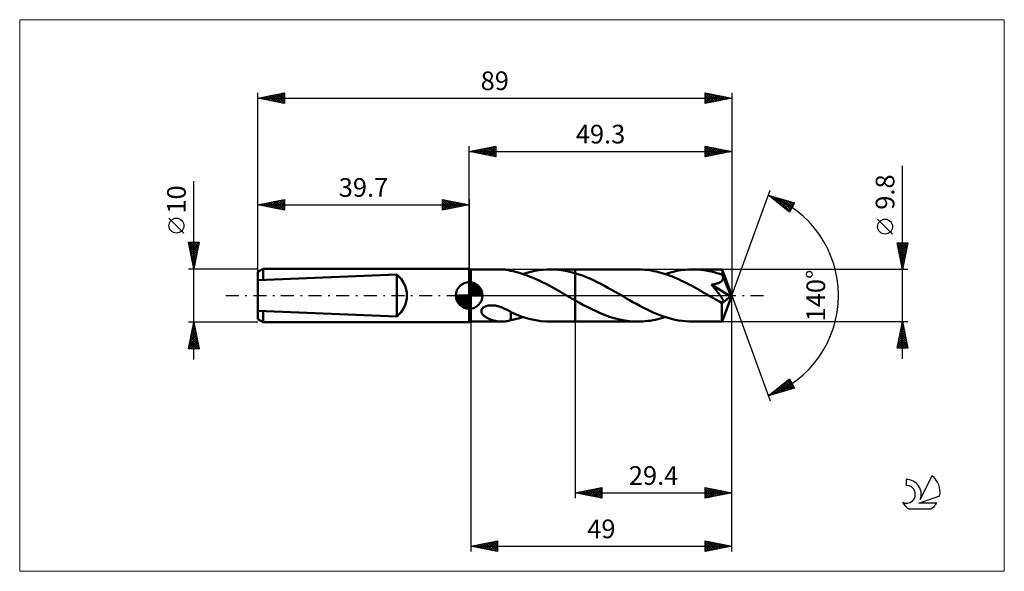
# Model space of a CAD drawing. Units: millimetres. Extents: x -84 to 100, y -52 to 52.
import ezdxf
from ezdxf.enums import TextEntityAlignment as Align

# ---------------------------------------------------------------- set-up
doc = ezdxf.new("R2010")
doc.units = ezdxf.units.MM
doc.header["$LTSCALE"] = 6.1
doc.linetypes.add('LONGDASH_DASH', pattern=[0.85, 0.4, -0.2, 0.05, -0.2])
for name, color, linetype in [('1', 4, 'CONTINUOUS'), ('2', 7, 'CONTINUOUS'), ('4', 2, 'LONGDASH_DASH'), ('CUT', 1, 'CONTINUOUS'), ('INFTOTAL', 9, 'CONTINUOUS'), ('NOCUT', 7, 'CONTINUOUS'), ('SK1', 4, 'CONTINUOUS'), ('SK2', 7, 'CONTINUOUS'), ('SK4', 2, 'LONGDASH_DASH'), ('SK6', 5, 'CONTINUOUS')]:
    doc.layers.add(name, color=color, linetype=linetype)
doc.styles.get("Standard").update_dxf_attribs({"font": 'Monospac821 BT'})

msp = doc.modelspace()

# ---------------------------------------------------------------- linework, layer by layer
at = {"layer": '1', "color": 4, "linetype": 'CONTINUOUS', "lineweight": 50}
for p, q in [((0.3, 4.9), (0, 5)), ((0, -5), (0, 5)), ((0.3, 4.9), (6.1, 4.9)), ((0.3, -4.9), (0.3, 4.9)), ((6.32, 4.89), (6.09, 4.9)), ((6.54, 4.88), (6.32, 4.89)), ((6.75, 4.86), (6.54, 4.88)), ((6.97, 4.83), (6.75, 4.86)), ((7.17, 4.79), (6.97, 4.83)), ((7.38, 4.75), (7.17, 4.79)), ((7.59, 4.7), (7.38, 4.75)), ((7.79, 4.64), (7.59, 4.7)), ((7.79, 4.63), (7.79, 4.64)), ((8.22, 4.54), (7.79, 4.63)), ((8.66, 4.44), (8.22, 4.54)), ((9.18, 4.3), (8.66, 4.44)), ((9.74, 4.14), (9.18, 4.3)), ((10.31, 3.96), (9.74, 4.14)), ((10.09, 4.03), (10.84, 4.26)), ((10.88, 3.75), (10.31, 3.96)), ((10.84, 4.26), (11.58, 4.45)), ((11.45, 3.53), (10.88, 3.75)), ((11.58, 4.45), (12.33, 4.62)), ((12.33, 4.62), (13.08, 4.74)), ((13.08, 4.74), (13.83, 4.83)), ((13.83, 4.83), (14.58, 4.88)), ((14.58, 4.88), (15.32, 4.9)), ((15.23, 4.9), (19.9, 4.9)), ((16.09, 4.87), (15.32, 4.9)), ((16.85, 4.81), (16.09, 4.87)), ((17.62, 4.71), (16.85, 4.81)), ((18.38, 4.57), (17.62, 4.71)), ((19.14, 4.39), (18.38, 4.57)), ((19.9, 4.18), (19.14, 4.39)), ((19.9, 4.9), (31.64, 4.9)), ((19.9, 4.18), (19.9, 4.9)), ((20.58, 3.96), (19.9, 4.18)), ((19.9, -4.9), (19.9, 4.18)), ((21.27, 3.72), (20.58, 3.96)), ((21.95, 3.45), (21.27, 3.72)), ((32.07, 4.89), (31.64, 4.9)), ((32.5, 4.87), (32.07, 4.89)), ((32.93, 4.84), (32.5, 4.87)), ((33.37, 4.8), (32.93, 4.84)), ((33.8, 4.74), (33.37, 4.8)), ((34.24, 4.67), (33.8, 4.74)), ((34.67, 4.59), (34.24, 4.67)), ((35.1, 4.5), (34.67, 4.59)), ((35.53, 4.39), (35.1, 4.5)), ((35.97, 4.28), (35.53, 4.39)), ((36.4, 4.15), (35.97, 4.28)), ((36.84, 4.01), (36.4, 4.15)), ((36.78, 4.03), (37.52, 4.26)), ((37.27, 3.86), (36.84, 4.01)), ((37.7, 3.7), (37.27, 3.86)), ((37.52, 4.26), (38.25, 4.45)), ((38.13, 3.54), (37.7, 3.7)), ((38.25, 4.45), (38.99, 4.61)), ((38.99, 4.61), (39.72, 4.74)), ((39.72, 4.74), (40.46, 4.83)), ((40.46, 4.83), (41.19, 4.88)), ((41.19, 4.88), (41.92, 4.9)), ((42.43, 4.89), (41.92, 4.9)), ((41.92, 4.9), (47.47, 4.9)), ((42.94, 4.86), (42.43, 4.89)), ((43.45, 4.82), (42.94, 4.86)), ((43.96, 4.76), (43.45, 4.82)), ((44.46, 4.68), (43.96, 4.76)), ((44.97, 4.59), (44.46, 4.68)), ((45.48, 4.48), (44.97, 4.59)), ((45.99, 4.35), (45.48, 4.48)), ((46.5, 4.21), (45.99, 4.35)), ((47.01, 4.05), (46.5, 4.21)), ((47.52, 3.88), (47.01, 4.05)), ((47.48, 4.9), (47.47, 4.9)), ((47.47, 4.9), (47.47, 4.9)), ((47.47, 4.9), (47.47, 4.9)), ((47.47, 4.9), (47.47, 4.9)), ((47.47, 4.9), (47.47, 4.9)), ((47.48, 4.89), (47.48, 4.9)), ((47.48, 4.88), (47.48, 4.89)), ((49.3, 0), (47.48, 4.89)), ((47.48, 4.85), (47.48, 4.88)), ((47.49, 4.81), (47.48, 4.85)), ((47.49, 4.75), (47.49, 4.81)), ((47.5, 4.69), (47.49, 4.75)), ((47.5, 4.62), (47.5, 4.69)), ((47.51, 4.54), (47.5, 4.62)), ((47.51, 4.44), (47.51, 4.54)), ((47.52, 4.34), (47.51, 4.44)), ((49.3, 0), (47.52, 4.34)), ((47.52, 3.88), (47.52, 4.34)), ((47.53, 3.85), (47.52, 3.88)), ((47.54, 3.83), (47.53, 3.85)), ((47.55, 3.8), (47.54, 3.83)), ((47.56, 3.77), (47.55, 3.8)), ((47.57, 3.75), (47.56, 3.77)), ((47.58, 3.72), (47.57, 3.75)), ((47.59, 3.7), (47.58, 3.72)), ((47.61, 3.59), (47.59, 3.7)), ((48.25, 2.11), (47.59, 3.7)), ((12.02, 3.3), (11.45, 3.53)), ((12.58, 3.05), (12.02, 3.3)), ((13.15, 2.79), (12.58, 3.05)), ((13.72, 2.51), (13.15, 2.79)), ((14.29, 2.22), (13.72, 2.51)), ((14.87, 1.92), (14.29, 2.22)), ((15.43, 1.62), (14.87, 1.92)), ((22.63, 3.16), (21.95, 3.45)), ((23.31, 2.85), (22.63, 3.16)), ((24, 2.52), (23.31, 2.85)), ((24.68, 2.17), (24, 2.52)), ((25.36, 1.81), (24.68, 2.17)), ((38.56, 3.36), (38.13, 3.54)), ((38.99, 3.17), (38.56, 3.36)), ((39.42, 2.98), (38.99, 3.17)), ((39.85, 2.78), (39.42, 2.98)), ((40.29, 2.57), (39.85, 2.78)), ((40.72, 2.36), (40.29, 2.57)), ((41.15, 2.14), (40.72, 2.36)), ((41.58, 1.91), (41.15, 2.14)), ((42.01, 1.68), (41.58, 1.91)), ((45.46, 2.04), (45.58, 2.06)), ((45.62, 1.85), (45.46, 2.04)), ((49.05, -0.2), (45.46, 2.04)), ((45.58, 2.06), (45.7, 2.07)), ((45.78, 1.66), (45.62, 1.85)), ((45.7, 2.07), (45.83, 2.09)), ((45.83, 2.09), (45.95, 2.12)), ((45.95, 2.12), (46.08, 2.14)), ((46.08, 2.14), (46.2, 2.17)), ((46.2, 2.17), (46.32, 2.2)), ((46.32, 2.2), (46.44, 2.23)), ((46.44, 2.23), (46.55, 2.26)), ((46.55, 2.26), (46.67, 2.3)), ((46.67, 2.3), (46.78, 2.34)), ((46.78, 2.34), (46.9, 2.39)), ((46.9, 2.39), (47, 2.44)), ((47, 2.44), (47.11, 2.5)), ((47.11, 2.5), (47.2, 2.56)), ((47.2, 2.56), (47.3, 2.63)), ((47.3, 2.63), (47.38, 2.7)), ((47.38, 2.7), (47.45, 2.79)), ((47.45, 2.79), (47.51, 2.88)), ((47.51, 2.88), (47.56, 2.97)), ((47.56, 2.97), (47.6, 3.07)), ((47.6, 3.07), (47.62, 3.17)), ((47.63, 3.49), (47.61, 3.59)), ((47.62, 3.17), (47.64, 3.27)), ((47.64, 3.38), (47.63, 3.49)), ((47.64, 3.27), (47.64, 3.38)), ((48.55, 1.36), (48.25, 2.11)), ((16, 1.3), (15.43, 1.62)), ((16.57, 0.98), (16, 1.3)), ((17.14, 0.66), (16.57, 0.98)), ((17.72, 0.33), (17.14, 0.66)), ((18.29, 0), (17.72, 0.33)), ((18.38, -0.05), (18.29, 0)), ((26.03, 1.44), (25.36, 1.81)), ((26.71, 1.07), (26.03, 1.44)), ((27.4, 0.68), (26.71, 1.07)), ((28.08, 0.29), (27.4, 0.68)), ((28.74, -0.09), (28.08, 0.29)), ((42.44, 1.44), (42.01, 1.68)), ((42.88, 1.2), (42.44, 1.44)), ((43.32, 0.96), (42.88, 1.2)), ((43.75, 0.71), (43.32, 0.96)), ((44.18, 0.46), (43.75, 0.71)), ((44.61, 0.21), (44.18, 0.46)), ((45.04, -0.04), (44.61, 0.21)), ((45.93, 1.48), (45.78, 1.66)), ((46.07, 1.3), (45.93, 1.48)), ((46.21, 1.13), (46.07, 1.3)), ((46.35, 0.97), (46.21, 1.13)), ((46.48, 0.81), (46.35, 0.97)), ((46.6, 0.65), (46.48, 0.81)), ((46.71, 0.5), (46.6, 0.65)), ((46.82, 0.36), (46.71, 0.5)), ((46.93, 0.22), (46.82, 0.36)), ((47.03, 0.09), (46.93, 0.22)), ((47.12, -0.03), (47.03, 0.09)), ((47.48, -4.89), (49.3, 0)), ((48.73, 0.92), (48.55, 1.36)), ((48.84, 0.62), (48.73, 0.92)), ((48.91, 0.41), (48.84, 0.62)), ((48.96, 0.25), (48.91, 0.41)), ((49, 0.11), (48.96, 0.25)), ((49, 0.06), (48.99, 0.11)), ((49.3, 0), (48.99, 0.11)), ((49, 0.11), (48.99, 0.11)), ((49.3, 0), (49, 0.11)), ((49.01, 0.01), (49, 0.06)), ((49.02, -0.04), (49.01, 0.01)), ((3.8, -1.86), (4.05, -1.85)), ((4.32, -1.85), (4.05, -1.85)), ((4.59, -1.87), (4.32, -1.85)), ((18.46, -0.1), (18.38, -0.05)), ((18.54, -0.14), (18.46, -0.1)), ((18.62, -0.19), (18.54, -0.14)), ((18.71, -0.24), (18.62, -0.19)), ((18.79, -0.29), (18.71, -0.24)), ((18.97, -0.39), (18.79, -0.29)), ((19.16, -0.5), (18.97, -0.39)), ((19.34, -0.61), (19.16, -0.5)), ((19.53, -0.71), (19.34, -0.61)), ((19.71, -0.82), (19.53, -0.71)), ((19.9, -0.92), (19.71, -0.82)), ((20.68, -1.36), (19.9, -0.92)), ((21.47, -1.79), (20.68, -1.36)), ((22.24, -2.2), (21.47, -1.79)), ((29.4, -0.47), (28.74, -0.09)), ((30.06, -0.85), (29.4, -0.47)), ((30.73, -1.23), (30.06, -0.85)), ((31.39, -1.59), (30.73, -1.23)), ((32.05, -1.95), (31.39, -1.59)), ((45.48, -0.29), (45.04, -0.04)), ((45.66, -0.4), (45.48, -0.29)), ((45.85, -0.5), (45.66, -0.4)), ((46.04, -0.61), (45.85, -0.5)), ((46.23, -0.72), (46.04, -0.61)), ((46.42, -0.82), (46.23, -0.72)), ((46.6, -0.93), (46.42, -0.82)), ((46.72, -0.99), (46.6, -0.93)), ((46.83, -1.04), (46.72, -0.99)), ((46.92, -1.08), (46.83, -1.04)), ((47, -1.12), (46.92, -1.08)), ((47.07, -1.15), (47, -1.12)), ((47.15, -1.18), (47.07, -1.15)), ((47.2, -0.15), (47.12, -0.03)), ((47.23, -1.21), (47.15, -1.18)), ((47.28, -0.26), (47.2, -0.15)), ((47.31, -1.23), (47.23, -1.21)), ((47.35, -0.37), (47.28, -0.26)), ((47.38, -1.25), (47.31, -1.23)), ((47.42, -0.46), (47.35, -0.37)), ((47.45, -1.26), (47.38, -1.25)), ((47.42, -1.51), (49.05, -0.2)), ((47.48, -0.56), (47.42, -0.46)), ((47.42, -1.82), (47.42, -1.51)), ((47.42, -2.11), (47.42, -1.82)), ((47.51, -1.27), (47.45, -1.26)), ((47.53, -0.65), (47.48, -0.56)), ((47.51, -1.27), (47.57, -1.27)), ((47.58, -0.73), (47.53, -0.65)), ((47.57, -1.27), (47.62, -1.26)), ((47.62, -0.8), (47.58, -0.73)), ((47.65, -0.88), (47.62, -0.8)), ((47.62, -1.26), (47.67, -1.24)), ((47.68, -0.94), (47.65, -0.88)), ((47.67, -1.24), (47.7, -1.21)), ((47.7, -1), (47.68, -0.94)), ((47.71, -1.07), (47.7, -1)), ((47.7, -1.21), (47.71, -1.17)), ((47.72, -1.12), (47.71, -1.07)), ((47.71, -1.17), (47.72, -1.12)), ((49.03, -0.08), (49.02, -0.04)), ((49.04, -0.12), (49.03, -0.08)), ((49.04, -0.16), (49.04, -0.12)), ((49.05, -0.2), (49.04, -0.16)), ((2.28, -2.88), (2.31, -2.71)), ((2.29, -3.04), (2.28, -2.88)), ((2.33, -3.19), (2.29, -3.04)), ((2.31, -2.71), (2.39, -2.55)), ((2.39, -3.34), (2.33, -3.19)), ((2.39, -2.55), (2.49, -2.41)), ((2.47, -3.48), (2.39, -3.34)), ((2.57, -3.6), (2.47, -3.48)), ((2.49, -2.41), (2.63, -2.28)), ((2.68, -3.72), (2.57, -3.6)), ((2.63, -2.28), (2.79, -2.16)), ((2.79, -2.16), (2.97, -2.07)), ((2.97, -2.07), (3.16, -2)), ((3.16, -2), (3.36, -1.94)), ((3.36, -1.94), (3.57, -1.89)), ((3.57, -1.89), (3.8, -1.86)), ((4.86, -1.9), (4.59, -1.87)), ((5.13, -1.95), (4.86, -1.9)), ((5.39, -2.01), (5.13, -1.95)), ((5.65, -2.09), (5.39, -2.01)), ((5.91, -2.17), (5.65, -2.09)), ((6.16, -2.27), (5.91, -2.17)), ((6.4, -2.37), (6.16, -2.27)), ((6.65, -2.48), (6.4, -2.37)), ((6.89, -2.59), (6.65, -2.48)), ((7.12, -2.71), (6.89, -2.59)), ((7.35, -2.83), (7.12, -2.71)), ((7.57, -2.96), (7.35, -2.83)), ((7.8, -3.09), (7.57, -2.96)), ((7.79, -3.19), (7.79, -3.09)), ((7.79, -3.3), (7.79, -3.19)), ((7.79, -3.42), (7.79, -3.3)), ((7.79, -3.54), (7.79, -3.42)), ((7.79, -3.67), (7.79, -3.54)), ((7.79, -3.8), (7.79, -3.67)), ((7.8, -3.13), (7.8, -3.09)), ((8.7, -3.52), (7.8, -3.13)), ((9.64, -3.87), (8.7, -3.52)), ((23.03, -2.59), (22.24, -2.2)), ((23.81, -2.96), (23.03, -2.59)), ((24.59, -3.31), (23.81, -2.96)), ((25.37, -3.63), (24.59, -3.31)), ((26.15, -3.91), (25.37, -3.63)), ((32.71, -2.29), (32.05, -1.95)), ((33.37, -2.62), (32.71, -2.29)), ((34.03, -2.93), (33.37, -2.62)), ((34.68, -3.22), (34.03, -2.93)), ((35.34, -3.5), (34.68, -3.22)), ((35.99, -3.75), (35.34, -3.5)), ((47.42, -2.39), (47.42, -2.11)), ((47.42, -2.66), (47.42, -2.39)), ((47.42, -2.93), (47.42, -2.66)), ((47.42, -3.18), (47.42, -2.93)), ((47.42, -3.42), (47.42, -3.18)), ((47.43, -3.65), (47.42, -3.42)), ((47.43, -3.87), (47.43, -3.65)), ((0, -5), (0.3, -4.9)), ((0.3, -4.9), (6.1, -4.9)), ((2.81, -3.83), (2.68, -3.72)), ((2.95, -3.94), (2.81, -3.83)), ((3.1, -4.05), (2.95, -3.94)), ((3.27, -4.15), (3.1, -4.05)), ((3.44, -4.25), (3.27, -4.15)), ((3.62, -4.34), (3.44, -4.25)), ((3.81, -4.42), (3.62, -4.34)), ((4, -4.5), (3.81, -4.42)), ((4.19, -4.57), (4, -4.5)), ((4.38, -4.63), (4.19, -4.57)), ((4.57, -4.69), (4.38, -4.63)), ((4.76, -4.74), (4.57, -4.69)), ((4.95, -4.78), (4.76, -4.74)), ((5.14, -4.82), (4.95, -4.78)), ((5.33, -4.85), (5.14, -4.82)), ((5.52, -4.87), (5.33, -4.85)), ((5.71, -4.89), (5.52, -4.87)), ((5.9, -4.9), (5.71, -4.89)), ((6.09, -4.9), (5.9, -4.9)), ((6.09, -4.9), (6.32, -4.89)), ((6.32, -4.89), (6.54, -4.88)), ((6.54, -4.88), (6.75, -4.86)), ((6.75, -4.86), (6.97, -4.83)), ((6.97, -4.83), (7.17, -4.79)), ((7.17, -4.79), (7.38, -4.75)), ((7.38, -4.75), (7.59, -4.7)), ((7.59, -4.7), (7.79, -4.64)), ((7.79, -3.93), (7.79, -3.8)), ((7.79, -4.07), (7.79, -3.93)), ((7.79, -4.21), (7.79, -4.07)), ((7.79, -4.35), (7.79, -4.21)), ((7.79, -4.5), (7.79, -4.35)), ((7.79, -4.64), (7.79, -4.5)), ((7.79, -4.63), (8.12, -4.56)), ((8.12, -4.56), (8.44, -4.49)), ((8.44, -4.49), (8.8, -4.4)), ((8.8, -4.4), (9.22, -4.29)), ((9.22, -4.29), (9.66, -4.17)), ((10.58, -4.18), (9.64, -3.87)), ((9.66, -4.17), (10.09, -4.03)), ((11.53, -4.44), (10.58, -4.18)), ((12.48, -4.64), (11.53, -4.44)), ((13.42, -4.79), (12.48, -4.64)), ((14.37, -4.87), (13.42, -4.79)), ((15.32, -4.9), (14.37, -4.87)), ((15.23, -4.9), (19.9, -4.9)), ((19.9, -4.9), (31.64, -4.9)), ((26.93, -4.17), (26.15, -3.91)), ((27.72, -4.39), (26.93, -4.17)), ((28.5, -4.57), (27.72, -4.39)), ((29.29, -4.71), (28.5, -4.57)), ((30.07, -4.82), (29.29, -4.71)), ((30.86, -4.88), (30.07, -4.82)), ((31.64, -4.9), (30.86, -4.88)), ((31.64, -4.9), (32.1, -4.89)), ((32.1, -4.89), (32.57, -4.87)), ((32.57, -4.87), (33.04, -4.83)), ((33.04, -4.83), (33.51, -4.78)), ((33.51, -4.78), (33.98, -4.72)), ((33.98, -4.72), (34.45, -4.63)), ((34.45, -4.63), (34.91, -4.54)), ((34.91, -4.54), (35.38, -4.43)), ((35.38, -4.43), (35.84, -4.31)), ((35.84, -4.31), (36.31, -4.18)), ((36.65, -3.99), (35.99, -3.75)), ((36.31, -4.18), (36.78, -4.03)), ((37.32, -4.2), (36.65, -3.99)), ((37.98, -4.38), (37.32, -4.2)), ((38.63, -4.54), (37.98, -4.38)), ((39.29, -4.67), (38.63, -4.54)), ((39.95, -4.77), (39.29, -4.67)), ((40.61, -4.84), (39.95, -4.77)), ((41.26, -4.89), (40.61, -4.84)), ((41.92, -4.9), (41.26, -4.89)), ((41.92, -4.9), (47.47, -4.9)), ((47.43, -4.06), (47.43, -3.87)), ((47.43, -4.24), (47.43, -4.06)), ((47.44, -4.39), (47.43, -4.24)), ((47.44, -4.52), (47.44, -4.39)), ((47.45, -4.64), (47.44, -4.52)), ((47.45, -4.73), (47.45, -4.64)), ((47.46, -4.8), (47.45, -4.73)), ((47.46, -4.86), (47.46, -4.8)), ((47.47, -4.89), (47.46, -4.86)), ((47.47, -4.9), (47.47, -4.89)), ((47.47, -4.9), (47.47, -4.9)), ((47.47, -4.9), (47.47, -4.9)), ((47.47, -4.9), (47.47, -4.9)), ((47.47, -4.9), (47.47, -4.9)), ((47.47, -4.9), (47.48, -4.9)), ((47.48, -4.9), (47.48, -4.89))]:
    msp.add_line(p, q, dxfattribs=at)
msp.add_ellipse((49.3, 0), major_axis=(-6.92, 4.5), ratio=0.278612, start_param=1.356883, end_param=1.479704, dxfattribs=at)
at = {"layer": '2', "color": 7, "linetype": 'CONTINUOUS', "lineweight": 25}
for p, q in [((0, 5), (0, 28)), ((0, 27), (5, 28)), ((2.7, 26.46), (4.05, 27.81)), ((3.05, 26.39), (4.58, 27.92)), ((3.41, 26.32), (5, 27.91)), ((3.66, 27.73), (5, 26.4)), ((4.02, 27.8), (5, 26.82)), ((4.37, 27.87), (5, 27.24)), ((4.72, 27.94), (5, 27.67)), ((5, 28), (5, 26)), ((44.3, 26), (44.3, 28)), ((44.3, 28), (49.3, 27)), ((44.3, 27.72), (44.53, 27.95)), ((44.3, 27.29), (44.89, 27.88)), ((44.3, 27.82), (45.82, 26.3)), ((44.3, 26.87), (45.24, 27.81)), ((44.3, 26.45), (45.6, 27.74)), ((44.61, 27.94), (46.17, 26.37)), ((45.14, 27.83), (46.53, 26.45)), ((45.67, 27.73), (46.88, 26.52)), ((49.3, 28), (49.3, 0)), ((0, 27), (49.3, 27)), ((5, 26), (0, 27)), ((0.13, 27.03), (0.19, 26.96)), ((0.23, 26.95), (0.34, 27.07)), ((0.48, 27.1), (0.72, 26.86)), ((0.58, 26.88), (0.87, 27.17)), ((0.83, 27.17), (1.25, 26.75)), ((0.93, 26.81), (1.4, 27.28)), ((1.19, 27.24), (1.78, 26.64)), ((1.29, 26.74), (1.93, 27.39)), ((1.54, 27.31), (2.31, 26.54)), ((1.64, 26.67), (2.46, 27.49)), ((1.9, 27.38), (2.84, 26.43)), ((1.99, 26.6), (2.99, 27.6)), ((2.25, 27.45), (3.37, 26.33)), ((2.35, 26.53), (3.52, 27.7)), ((2.6, 27.52), (3.9, 26.22)), ((2.96, 27.59), (4.43, 26.11)), ((3.31, 27.66), (4.96, 26.01)), ((3.76, 26.25), (5, 27.49)), ((4.12, 26.18), (5, 27.06)), ((4.47, 26.11), (5, 26.64)), ((4.82, 26.04), (5, 26.21)), ((44.3, 26.02), (45.95, 27.67)), ((44.3, 27.4), (45.47, 26.23)), ((49.3, 27), (44.3, 26)), ((44.3, 26.98), (45.11, 26.16)), ((44.3, 26.55), (44.76, 26.09)), ((44.3, 26.13), (44.41, 26.02)), ((44.8, 26.1), (46.3, 27.6)), ((45.33, 26.21), (46.66, 27.53)), ((45.86, 26.31), (47.01, 27.46)), ((46.2, 27.62), (47.23, 26.59)), ((46.39, 26.42), (47.36, 27.39)), ((46.73, 27.51), (47.59, 26.66)), ((46.93, 26.53), (47.72, 27.32)), ((47.26, 27.41), (47.94, 26.73)), ((47.46, 26.63), (48.07, 27.25)), ((47.79, 27.3), (48.3, 26.8)), ((47.99, 26.74), (48.42, 27.18)), ((48.32, 27.2), (48.65, 26.87)), ((48.52, 26.84), (48.78, 27.1)), ((48.85, 27.09), (49, 26.94)), ((49.05, 26.95), (49.13, 27.03)), ((81.3, -11.9), (81.3, 24.32)), ((49.3, 0), (56.48, 19.73)), ((56.14, 18.79), (61.05, 17.4)), ((60.13, 15.62), (56.14, 18.79)), ((56.26, 18.7), (56.3, 18.75)), ((56.36, 18.73), (56.92, 18.17)), ((56.49, 18.51), (56.63, 18.65)), ((56.73, 18.33), (56.96, 18.56)), ((56.96, 18.56), (59, 16.52)), ((56.96, 18.14), (57.29, 18.47)), ((57.2, 17.95), (57.62, 18.37)), ((57.44, 17.76), (57.95, 18.28)), ((57.55, 18.39), (60.2, 15.75)), ((57.67, 17.57), (58.28, 18.18)), ((57.91, 17.39), (58.61, 18.09)), ((58.14, 18.22), (60.34, 16.03)), ((58.15, 17.2), (58.94, 18)), ((58.38, 17.01), (59.27, 17.9)), ((58.62, 16.82), (59.6, 17.81)), ((58.74, 18.06), (60.48, 16.31)), ((58.86, 16.64), (59.94, 17.71)), ((59.09, 16.45), (60.27, 17.62)), ((59.33, 17.89), (60.63, 16.59)), ((59.33, 16.26), (60.6, 17.53)), ((59.56, 16.07), (60.93, 17.43)), ((59.8, 15.88), (60.76, 16.84)), ((59.92, 17.72), (60.77, 16.87)), ((61.05, 17.4), (60.13, 15.62)), ((60.51, 17.55), (60.92, 17.15)), ((60.04, 15.7), (60.31, 15.97)), ((79.45, 11.51), (76.65, 14.31)), ((81.3, 4.9), (80.3, 9.9)), ((80.3, 9.9), (82.3, 9.9)), ((80.31, 9.84), (80.38, 9.9)), ((80.36, 9.58), (81.92, 8.02)), ((80.38, 9.48), (80.8, 9.9)), ((80.45, 9.13), (81.22, 9.9)), ((80.47, 9.9), (81.99, 8.37)), ((80.52, 8.78), (81.65, 9.9)), ((80.6, 8.42), (82.07, 9.9)), ((80.67, 8.07), (82.25, 9.65)), ((80.89, 9.9), (82.07, 8.73)), ((82.3, 9.9), (81.3, 4.9)), ((81.32, 9.9), (82.14, 9.08)), ((81.74, 9.9), (82.21, 9.43)), ((82.17, 9.9), (82.28, 9.79)), ((80.47, 9.05), (81.85, 7.67)), ((80.58, 8.52), (81.78, 7.31)), ((80.68, 7.99), (81.71, 6.96)), ((80.74, 7.72), (82.14, 9.12)), ((80.79, 7.46), (81.64, 6.61)), ((80.81, 7.36), (82.04, 8.59)), ((80.88, 7.01), (81.93, 8.06)), ((80.95, 6.65), (81.83, 7.53)), ((80.89, 6.93), (81.57, 6.25)), ((81, 6.4), (81.5, 5.9)), ((81.02, 6.3), (81.72, 7)), ((81.09, 5.95), (81.61, 6.47)), ((81.11, 5.87), (81.43, 5.55)), ((81.16, 5.59), (81.51, 5.94)), ((82.3, 4.9), (47.52, 4.9)), ((81.21, 5.34), (81.36, 5.19)), ((81.23, 5.24), (81.4, 5.41)), ((49.3, -38), (49.3, 0)), ((49.3, -48), (49.3, 0)), ((49.3, 0), (56.48, -19.73)), ((0.3, -4.9), (0.3, -48)), ((19.9, -4.9), (19.9, -38)), ((47.52, -4.9), (82.3, -4.9)), ((80.3, -9.9), (81.3, -4.9)), ((81.12, -5.8), (81.42, -5.5)), ((81.22, -5.28), (81.41, -5.47)), ((81.23, -5.27), (81.35, -5.15)), ((81.29, -4.93), (81.31, -4.94)), ((81.3, -4.9), (82.3, -9.9)), ((80.59, -8.46), (81.77, -7.27)), ((80.69, -7.93), (81.7, -6.92)), ((80.8, -7.4), (81.63, -6.56)), ((80.87, -7.05), (81.94, -8.12)), ((80.91, -6.87), (81.56, -6.21)), ((80.94, -6.69), (81.84, -7.59)), ((81.01, -6.34), (81.49, -5.86)), ((81.01, -6.34), (81.73, -7.06)), ((81.08, -5.99), (81.63, -6.53)), ((81.15, -5.63), (81.52, -6)), ((80.38, -9.52), (81.92, -7.98)), ((80.42, -9.9), (81.99, -8.33)), ((80.45, -9.17), (81.18, -9.9)), ((80.48, -8.99), (81.84, -7.62)), ((80.52, -8.82), (81.6, -9.9)), ((80.59, -8.46), (82.02, -9.9)), ((80.66, -8.11), (82.26, -9.71)), ((80.73, -7.76), (82.16, -9.18)), ((80.8, -7.4), (82.05, -8.65)), ((80.84, -9.9), (82.06, -8.69)), ((81.27, -9.9), (82.13, -9.04)), ((80.3, -9.88), (80.33, -9.9)), ((82.3, -9.9), (80.3, -9.9)), ((80.38, -9.52), (80.75, -9.9)), ((81.69, -9.9), (82.2, -9.39)), ((82.11, -9.9), (82.27, -9.75)), ((56.14, -18.79), (60.13, -15.62)), ((57.4, -18.44), (60.16, -15.68)), ((57.99, -18.27), (60.3, -15.96)), ((58.58, -18.1), (60.45, -16.24)), ((58.97, -16.54), (60.1, -17.67)), ((59.18, -17.93), (60.59, -16.52)), ((59.21, -16.36), (60.43, -17.58)), ((59.44, -16.17), (60.76, -17.48)), ((59.68, -15.98), (60.99, -17.29)), ((59.92, -15.79), (60.54, -16.42)), ((60.13, -15.62), (61.05, -17.4)), ((61.05, -17.4), (56.14, -18.79)), ((56.61, -18.42), (56.79, -18.61)), ((56.81, -18.6), (58.46, -16.95)), ((56.84, -18.24), (57.12, -18.51)), ((57.08, -18.05), (57.45, -18.42)), ((57.32, -17.86), (57.78, -18.33)), ((57.55, -17.67), (58.11, -18.23)), ((57.79, -17.48), (58.44, -18.14)), ((58.02, -17.3), (58.77, -18.05)), ((58.26, -17.11), (59.1, -17.95)), ((58.5, -16.92), (59.44, -17.86)), ((58.73, -16.73), (59.77, -17.76)), ((59.77, -17.76), (60.74, -16.8)), ((60.36, -17.59), (60.88, -17.08)), ((60.96, -17.42), (61.02, -17.36)), ((56.21, -18.77), (56.39, -18.59)), ((56.37, -18.61), (56.46, -18.7)), ((19.9, -37), (24.9, -36)), ((20.13, -37.05), (20.24, -36.93)), ((20.16, -36.95), (20.29, -37.08)), ((20.48, -37.12), (20.77, -36.83)), ((20.51, -36.88), (20.82, -37.18)), ((20.84, -37.19), (21.3, -36.72)), ((20.87, -36.81), (21.35, -37.29)), ((21.19, -37.26), (21.83, -36.61)), ((21.22, -36.74), (21.88, -37.4)), ((21.54, -37.33), (22.36, -36.51)), ((21.57, -36.67), (22.41, -37.5)), ((21.9, -37.4), (22.89, -36.4)), ((21.93, -36.59), (22.94, -37.61)), ((22.25, -37.47), (23.42, -36.3)), ((22.28, -36.52), (23.47, -37.71)), ((22.6, -37.54), (23.95, -36.19)), ((22.63, -36.45), (24, -37.82)), ((22.96, -37.61), (24.48, -36.08)), ((22.99, -36.38), (24.53, -37.93)), ((23.31, -37.68), (24.9, -36.09)), ((23.34, -36.31), (24.9, -37.87)), ((23.66, -37.75), (24.9, -36.52)), ((23.7, -36.24), (24.9, -37.45)), ((24.02, -37.82), (24.9, -36.94)), ((24.05, -36.17), (24.9, -37.02)), ((24.4, -36.1), (24.9, -36.6)), ((24.76, -36.03), (24.9, -36.17)), ((24.9, -36), (24.9, -38)), ((44.3, -38), (44.3, -36)), ((44.3, -36), (49.3, -37)), ((44.3, -36.22), (44.48, -36.04)), ((44.3, -36.64), (44.84, -36.11)), ((44.3, -37.07), (45.19, -36.18)), ((44.3, -36.24), (45.77, -37.71)), ((44.3, -37.49), (45.54, -36.25)), ((44.3, -37.91), (45.9, -36.32)), ((44.3, -36.66), (45.41, -37.78)), ((44.53, -36.05), (46.12, -37.64)), ((44.72, -37.92), (46.25, -36.39)), ((45.06, -36.15), (46.47, -37.57)), ((45.25, -37.81), (46.6, -36.46)), ((45.59, -36.26), (46.83, -37.49)), ((45.78, -37.7), (46.96, -36.53)), ((46.12, -36.36), (47.18, -37.42)), ((46.32, -37.6), (47.31, -36.6)), ((46.65, -36.47), (47.54, -37.35)), ((46.85, -37.49), (47.66, -36.67)), ((47.18, -36.58), (47.89, -37.28)), ((47.38, -37.38), (48.02, -36.74)), ((47.71, -36.68), (48.24, -37.21)), ((47.91, -37.28), (48.37, -36.81)), ((48.24, -36.79), (48.6, -37.14)), ((48.44, -37.17), (48.72, -36.88)), ((48.77, -36.89), (48.95, -37.07)), ((48.97, -37.07), (49.08, -36.96)), ((19.9, -37), (49.3, -37)), ((24.9, -38), (19.9, -37)), ((24.37, -37.89), (24.9, -37.36)), ((24.72, -37.96), (24.9, -37.79)), ((49.3, -37), (44.3, -38)), ((44.3, -37.09), (45.06, -37.85)), ((44.3, -37.51), (44.71, -37.92)), ((44.3, -37.94), (44.35, -37.99)), ((0.3, -47), (5.3, -46)), ((3.13, -47.57), (4.55, -46.15)), ((3.49, -47.64), (5.08, -46.04)), ((4.53, -46.15), (5.3, -46.92)), ((4.88, -46.08), (5.3, -46.5)), ((5.24, -46.01), (5.3, -46.07)), ((5.3, -46), (5.3, -48)), ((44.3, -48), (44.3, -46)), ((44.3, -46), (49.3, -47)), ((44.3, -46.04), (44.33, -46.01)), ((44.3, -46.46), (44.68, -46.08)), ((44.3, -46.88), (45.04, -46.15)), ((44.47, -46.03), (46.08, -47.64)), ((45, -46.14), (46.43, -47.57)), ((0.3, -47), (49.3, -47)), ((5.3, -48), (0.3, -47)), ((0.31, -47), (0.31, -47)), ((0.64, -46.93), (0.81, -47.1)), ((0.66, -47.07), (0.84, -46.89)), ((1, -46.86), (1.34, -47.21)), ((1.01, -47.14), (1.37, -46.79)), ((1.35, -46.79), (1.87, -47.31)), ((1.37, -47.21), (1.9, -46.68)), ((1.7, -46.72), (2.4, -47.42)), ((1.72, -47.28), (2.43, -46.57)), ((2.06, -46.65), (2.93, -47.53)), ((2.07, -47.35), (2.96, -46.47)), ((2.41, -46.58), (3.46, -47.63)), ((2.43, -47.43), (3.49, -46.36)), ((2.76, -46.51), (3.99, -47.74)), ((2.78, -47.5), (4.02, -46.26)), ((3.12, -46.44), (4.52, -47.84)), ((3.47, -46.37), (5.06, -47.95)), ((3.82, -46.3), (5.3, -47.77)), ((3.84, -47.71), (5.3, -46.25)), ((4.18, -46.22), (5.3, -47.35)), ((4.2, -47.78), (5.3, -46.67)), ((4.55, -47.85), (5.3, -47.1)), ((4.9, -47.92), (5.3, -47.52)), ((5.26, -47.99), (5.3, -47.95)), ((44.3, -47.31), (45.39, -46.22)), ((44.3, -47.73), (45.74, -46.29)), ((44.3, -46.29), (45.73, -47.71)), ((44.3, -46.71), (45.37, -47.79)), ((49.3, -47), (44.3, -48)), ((44.3, -47.14), (45.02, -47.86)), ((44.3, -47.56), (44.67, -47.93)), ((44.3, -47.99), (44.31, -48)), ((44.5, -47.96), (46.1, -46.36)), ((45.03, -47.85), (46.45, -46.43)), ((45.53, -46.25), (46.79, -47.5)), ((45.56, -47.75), (46.8, -46.5)), ((46.06, -46.35), (47.14, -47.43)), ((46.09, -47.64), (47.16, -46.57)), ((46.59, -46.46), (47.49, -47.36)), ((46.62, -47.54), (47.51, -46.64)), ((47.12, -46.56), (47.85, -47.29)), ((47.15, -47.43), (47.87, -46.71)), ((47.65, -46.67), (48.2, -47.22)), ((47.68, -47.32), (48.22, -46.78)), ((48.18, -46.78), (48.55, -47.15)), ((48.21, -47.22), (48.57, -46.85)), ((48.71, -46.88), (48.91, -47.08)), ((48.74, -47.11), (48.93, -46.93)), ((49.24, -46.99), (49.26, -47.01)), ((49.27, -47.01), (49.28, -47))]:
    msp.add_line(p, q, dxfattribs=at)
msp.add_circle((78.05, 12.91), 1.4, dxfattribs=at)
msp.add_arc((49.3, 0), 20, 290, 70, dxfattribs=at)
at = {"layer": '4', "color": 2, "linetype": 'LONGDASH_DASH', "lineweight": 25}
msp.add_line((0, 0), (49.3, 0), dxfattribs=at)
at = {"layer": 'CUT', "color": 1, "linetype": 'CONTINUOUS', "lineweight": 25}
for p, q in [((47.52, 4.9), (19.9, 4.9)), ((19.9, 4.9), (19.9, 0)), ((49.3, 0), (47.52, 4.9)), ((19.9, 0), (49.3, 0))]:
    msp.add_line(p, q, dxfattribs=at)
at = {"layer": 'INFTOTAL', "color": 9, "linetype": 'CONTINUOUS', "lineweight": 18}
for p, q in [((100.43, 51.7), (-84.37, 51.7)), ((-84.37, 51.7), (-84.37, -51.7)), ((100.43, -51.7), (100.43, 51.7)), ((-84.37, -51.7), (100.43, -51.7))]:
    msp.add_line(p, q, dxfattribs=at)
at = {"layer": 'NOCUT', "color": 7, "linetype": 'CONTINUOUS', "lineweight": 25}
for p, q in [((0.3, 4.9), (0, 5)), ((0, 5), (0, 0)), ((19.9, 4.9), (0.3, 4.9)), ((19.9, 0), (19.9, 4.9)), ((0, 0), (19.9, 0))]:
    msp.add_line(p, q, dxfattribs=at)
at = {"layer": 'SK1', "color": 4, "linetype": 'CONTINUOUS', "lineweight": 50}
for p, q in [((-38.7, 5), (-39.7, 4.42)), ((-39.7, 4.42), (-39.7, -4.42)), ((-39.7, 2.86), (-13.58, 3.91)), ((0, 5), (-38.7, 5)), ((-38.7, 5), (-38.7, 2.9)), ((-13.58, 3.91), (-13.58, -3.91)), ((0, 0), (0, 2.5)), ((0, 2.44), (0.06, 2.5)), ((0, 2.08), (0.39, 2.47)), ((0, 2.44), (2.44, 0)), ((0, 1.73), (0.68, 2.41)), ((0, 1.37), (0.94, 2.32)), ((0, 1.02), (1.18, 2.2)), ((0, 2.08), (2.08, 0)), ((0, 0.67), (1.4, 2.07)), ((0, 0.31), (1.6, 1.92)), ((0.31, 2.48), (2.48, 0.31)), ((0.76, 2.38), (2.38, 0.76)), ((1.49, 2.01), (2.01, 1.49)), ((0, 0), (-2.5, 0)), ((-2.5, -0.06), (-2.44, 0)), ((-2.47, -0.39), (-2.08, 0)), ((-2.41, -0.68), (-1.73, 0)), ((-2.32, -0.94), (-1.37, 0)), ((-2.2, -1.18), (-1.02, 0)), ((-2.16, 0), (0, -2.16)), ((-2.07, -1.4), (-0.67, 0)), ((-1.92, -1.6), (-0.31, 0)), ((-1.81, 0), (0, -1.81)), ((-1.45, 0), (0, -1.45)), ((-1.1, 0), (0, -1.1)), ((-0.75, 0), (0, -0.75)), ((-0.39, 0), (0, -0.39)), ((-0.04, 0), (0, -0.04)), ((0, 1.73), (1.73, 0)), ((0, 1.37), (1.37, 0)), ((0, 1.02), (1.02, 0)), ((0, 0.67), (0.67, 0)), ((0, 0.31), (0.31, 0)), ((0, 0), (2.5, 0)), ((0, -2.5), (0, 0)), ((0.04, 0), (1.79, 1.75)), ((0.39, 0), (1.95, 1.56)), ((0.75, 0), (2.1, 1.35)), ((1.1, 0), (2.23, 1.13)), ((1.45, 0), (2.34, 0.88)), ((1.81, 0), (2.42, 0.62)), ((2.16, 0), (2.48, 0.32)), ((-2.5, -0.02), (-0.02, -2.5)), ((-2.47, -0.4), (-0.4, -2.47)), ((-2.34, -0.88), (-0.88, -2.34)), ((-1.75, -1.79), (0, -0.04)), ((-1.56, -1.95), (0, -0.39)), ((-1.35, -2.1), (0, -0.75)), ((-1.13, -2.23), (0, -1.1)), ((-0.88, -2.34), (0, -1.45)), ((-0.62, -2.42), (0, -1.81)), ((-13.58, -3.91), (-39.7, -2.86)), ((-38.7, -5), (-38.7, -2.9)), ((-0.32, -2.48), (0, -2.16)), ((-39.7, -4.42), (-38.7, -5)), ((-38.7, -5), (0, -5))]:
    msp.add_line(p, q, dxfattribs=at)
for centre, radius, start, end in [((-16.7, 0), 5, 308.6181, 51.3819), ((0, 0), 2.5, 90, 180), ((0, 0), 2.5, 0, 90), ((0, 0), 2.5, 180, 270), ((0, 0), 2.5, 270, 0)]:
    msp.add_arc(centre, radius, start, end, dxfattribs=at)
at = {"layer": 'SK2', "color": 7, "linetype": 'CONTINUOUS', "lineweight": 25}
for p, q in [((-39.7, 10), (-39.7, 38)), ((-39.7, 37), (-34.7, 38)), ((-39.7, 37), (49.3, 37)), ((-34.7, 36), (-39.7, 37)), ((-39.46, 37.05), (-39.34, 36.93)), ((-39.42, 36.94), (-39.28, 37.08)), ((-39.11, 37.12), (-38.81, 36.82)), ((-39.07, 36.87), (-38.75, 37.19)), ((-38.75, 37.19), (-38.28, 36.72)), ((-38.72, 36.8), (-38.22, 37.3)), ((-38.4, 37.26), (-37.75, 36.61)), ((-38.36, 36.73), (-37.69, 37.4)), ((-38.05, 37.33), (-37.22, 36.5)), ((-38.01, 36.66), (-37.16, 37.51)), ((-37.69, 37.4), (-36.69, 36.4)), ((-37.66, 36.59), (-36.63, 37.61)), ((-37.34, 37.47), (-36.16, 36.29)), ((-37.3, 36.52), (-36.1, 37.72)), ((-36.99, 37.54), (-35.63, 36.19)), ((-36.95, 36.45), (-35.57, 37.83)), ((-36.63, 37.61), (-35.1, 36.08)), ((-36.59, 36.38), (-35.04, 37.93)), ((-36.28, 37.68), (-34.7, 36.1)), ((-36.24, 36.31), (-34.7, 37.85)), ((-35.93, 37.75), (-34.7, 36.53)), ((-35.89, 36.24), (-34.7, 37.42)), ((-35.57, 37.83), (-34.7, 36.95)), ((-35.53, 36.17), (-34.7, 37)), ((-35.22, 37.9), (-34.7, 37.38)), ((-34.86, 37.97), (-34.7, 37.8)), ((-34.7, 38), (-34.7, 36)), ((44.3, 36), (44.3, 38)), ((44.3, 38), (49.3, 37)), ((44.3, 37.96), (44.33, 37.99)), ((44.3, 37.54), (44.69, 37.92)), ((44.3, 37.11), (45.04, 37.85)), ((44.3, 36.69), (45.39, 37.78)), ((44.3, 36.26), (45.75, 37.71)), ((44.3, 37.58), (45.62, 36.26)), ((44.3, 37.16), (45.27, 36.19)), ((49.3, 37), (44.3, 36)), ((44.31, 38), (45.97, 36.33)), ((44.5, 36.04), (46.1, 37.64)), ((44.84, 37.89), (46.33, 36.41)), ((45.03, 36.15), (46.45, 37.57)), ((45.37, 37.79), (46.68, 36.48)), ((45.56, 36.25), (46.81, 37.5)), ((45.9, 37.68), (47.03, 36.55)), ((46.09, 36.36), (47.16, 37.43)), ((46.43, 37.57), (47.39, 36.62)), ((46.62, 36.46), (47.52, 37.36)), ((46.96, 37.47), (47.74, 36.69)), ((47.15, 36.57), (47.87, 37.29)), ((47.49, 37.36), (48.09, 36.76)), ((47.68, 36.68), (48.22, 37.22)), ((48.02, 37.26), (48.45, 36.83)), ((48.21, 36.78), (48.58, 37.14)), ((48.55, 37.15), (48.8, 36.9)), ((48.74, 36.89), (48.93, 37.07)), ((49.08, 37.04), (49.15, 36.97)), ((49.27, 36.99), (49.28, 37)), ((49.3, 38), (49.3, 0)), ((-35.18, 36.1), (-34.7, 36.58)), ((-34.83, 36.03), (-34.7, 36.15)), ((44.3, 36.73), (44.91, 36.12)), ((44.3, 36.31), (44.56, 36.05)), ((-51.7, -12), (-51.7, 21.45)), ((-39.7, 4.08), (-39.7, 18)), ((-39.7, 17), (-34.7, 18)), ((-39.7, 17), (0, 17)), ((-34.7, 16), (-39.7, 17)), ((-39.51, 17.04), (-39.42, 16.94)), ((-39.47, 16.95), (-39.36, 17.07)), ((-39.16, 17.11), (-38.89, 16.84)), ((-39.12, 16.88), (-38.83, 17.17)), ((-38.8, 17.18), (-38.36, 16.73)), ((-38.77, 16.81), (-38.3, 17.28)), ((-38.45, 17.25), (-37.83, 16.63)), ((-38.41, 16.74), (-37.77, 17.39)), ((-38.1, 17.32), (-37.29, 16.52)), ((-38.06, 16.67), (-37.24, 17.49)), ((-37.74, 17.39), (-36.76, 16.41)), ((-37.7, 16.6), (-36.71, 17.6)), ((-37.39, 17.46), (-36.23, 16.31)), ((-37.35, 16.53), (-36.18, 17.7)), ((-37.04, 17.53), (-35.7, 16.2)), ((-37, 16.46), (-35.65, 17.81)), ((-36.68, 17.6), (-35.17, 16.09)), ((-36.64, 16.39), (-35.12, 17.92)), ((-36.33, 17.67), (-34.7, 16.05)), ((-36.29, 16.32), (-34.7, 17.91)), ((-35.98, 17.74), (-34.7, 16.47)), ((-35.94, 16.25), (-34.7, 17.48)), ((-35.62, 17.82), (-34.7, 16.89)), ((-35.58, 16.18), (-34.7, 17.06)), ((-35.27, 17.89), (-34.7, 17.32)), ((-35.23, 16.11), (-34.7, 16.64)), ((-34.91, 17.96), (-34.7, 17.74)), ((-34.7, 18), (-34.7, 16)), ((-5, 16), (-5, 18)), ((-5, 18), (0, 17)), ((-5, 17.91), (-4.93, 17.99)), ((-5, 17.49), (-4.57, 17.91)), ((-5, 17.06), (-4.22, 17.84)), ((-5, 16.64), (-3.86, 17.77)), ((-5, 17.73), (-3.56, 16.29)), ((-5, 16.21), (-3.51, 17.7)), ((-5, 17.3), (-3.91, 16.22)), ((0, 17), (-5, 16)), ((-5, 16.88), (-4.27, 16.15)), ((-4.81, 17.96), (-3.21, 16.36)), ((-4.74, 16.05), (-3.16, 17.63)), ((-4.28, 17.86), (-2.85, 16.43)), ((-4.21, 16.16), (-2.8, 17.56)), ((-3.75, 17.75), (-2.5, 16.5)), ((-3.68, 16.26), (-2.45, 17.49)), ((-3.22, 17.64), (-2.15, 16.57)), ((-3.15, 16.37), (-2.1, 17.42)), ((-2.69, 17.54), (-1.79, 16.64)), ((-2.61, 16.48), (-1.74, 17.35)), ((-2.16, 17.43), (-1.44, 16.71)), ((-2.08, 16.58), (-1.39, 17.28)), ((-1.63, 17.33), (-1.09, 16.78)), ((-1.55, 16.69), (-1.04, 17.21)), ((-1.1, 17.22), (-0.73, 16.85)), ((-1.02, 16.8), (-0.68, 17.14)), ((-0.57, 17.11), (-0.38, 16.92)), ((-0.49, 16.9), (-0.33, 17.07)), ((-0.04, 17.01), (-0.02, 17)), ((0, 18), (0, 5)), ((-34.88, 16.04), (-34.7, 16.21)), ((-5, 16.46), (-4.62, 16.08)), ((-5, 16.03), (-4.97, 16.01)), ((-53.55, 11.7), (-56.35, 14.5)), ((-51.7, 5), (-52.7, 10)), ((-52.7, 10), (-50.7, 10)), ((-52.65, 9.76), (-51.07, 8.17)), ((-52.64, 9.72), (-52.37, 10)), ((-52.57, 9.37), (-51.94, 10)), ((-52.5, 9.02), (-51.52, 10)), ((-52.47, 10), (-51, 8.52)), ((-52.43, 8.66), (-51.09, 10)), ((-52.36, 8.31), (-50.71, 9.96)), ((-52.29, 7.95), (-50.81, 9.43)), ((-52.05, 10), (-50.92, 8.88)), ((-50.7, 10), (-51.7, 5)), ((-51.62, 10), (-50.85, 9.23)), ((-51.2, 10), (-50.78, 9.58)), ((-50.77, 10), (-50.71, 9.94)), ((-52.54, 9.22), (-51.14, 7.82)), ((-52.44, 8.69), (-51.21, 7.46)), ((-52.33, 8.16), (-51.28, 7.11)), ((-52.23, 7.63), (-51.35, 6.76)), ((-52.22, 7.6), (-50.92, 8.9)), ((-52.15, 7.25), (-51.03, 8.37)), ((-52.08, 6.89), (-51.13, 7.84)), ((-52.12, 7.1), (-51.42, 6.4)), ((-52.01, 6.54), (-51.24, 7.31)), ((-52.01, 6.57), (-51.49, 6.05)), ((-51.94, 6.19), (-51.34, 6.78)), ((-51.91, 6.04), (-51.56, 5.7)), ((-51.87, 5.83), (-51.45, 6.25)), ((-51.8, 5.48), (-51.56, 5.72)), ((-52.7, 5), (-39.7, 5)), ((-51.8, 5.51), (-51.63, 5.34)), ((-51.73, 5.13), (-51.66, 5.19)), ((-51.7, -5), (-52.7, -5)), ((-52.7, -10), (-51.7, -5)), ((-51.81, -5.57), (-51.62, -5.38)), ((-51.78, -5.42), (-51.58, -5.62)), ((-51.71, -5.04), (-51.69, -5.03)), ((-51.71, -5.06), (-51.68, -5.09)), ((-39.7, -5), (-51.7, -5)), ((-51.7, -5), (-50.7, -10)), ((-52.34, -8.22), (-51.27, -7.15)), ((-52.24, -7.69), (-51.34, -6.79)), ((-52.14, -7.18), (-51.05, -8.27)), ((-52.13, -7.16), (-51.41, -6.44)), ((-52.07, -6.83), (-51.15, -7.74)), ((-52.03, -6.63), (-51.48, -6.09)), ((-52, -6.48), (-51.26, -7.21)), ((-51.92, -6.1), (-51.55, -5.73)), ((-51.92, -6.12), (-51.36, -6.68)), ((-51.85, -5.77), (-51.47, -6.15)), ((-52.66, -9.81), (-51.06, -8.21)), ((-52.56, -9.28), (-51.13, -7.85)), ((-52.49, -8.95), (-51.44, -10)), ((-52.45, -8.75), (-51.2, -7.5)), ((-52.43, -10), (-50.99, -8.56)), ((-52.42, -8.6), (-51.02, -10)), ((-52.35, -8.24), (-50.73, -9.87)), ((-52.28, -7.89), (-50.83, -9.33)), ((-52.21, -7.54), (-50.94, -8.8)), ((-52, -10), (-50.92, -8.91)), ((-50.7, -10), (-52.7, -10)), ((-52.63, -9.66), (-52.29, -10)), ((-52.56, -9.3), (-51.86, -10)), ((-51.58, -10), (-50.85, -9.27)), ((-51.15, -10), (-50.78, -9.62)), ((-50.73, -10), (-50.7, -9.98))]:
    msp.add_line(p, q, dxfattribs=at)
msp.add_circle((-54.95, 13.1), 1.4, dxfattribs=at)
at = {"layer": 'SK4', "color": 2, "linetype": 'LONGDASH_DASH', "lineweight": 25}
msp.add_line((-45.7, 0), (55.3, 0), dxfattribs=at)
at = {"layer": 'SK6', "color": 5, "linetype": 'CONTINUOUS', "lineweight": 25}
for p, q in [((82.04, -34.48), (82.04, -35.59)), ((86.83, -33.78), (84.64, -38.24)), ((84.38, -38.94), (88.3, -37.58)), ((82.5, -40.02), (86.64, -40.02)), ((87.74, -38.94), (84.38, -38.94))]:
    msp.add_line(p, q, dxfattribs=at)
for centre, radius, start, end in [((82.06, -37.25), 2.76, 338.9379, 90.4446), ((84.57, -36.83), 3.8, 348.7239, 53.4691), ((82.05, -37.27), 1.68, 243.4215, 90.3602), ((84.57, -36.83), 3.8, 210.5484, 236.978), ((84.57, -36.83), 3.8, 303.022, 326.3732)]:
    msp.add_arc(centre, radius, start, end, dxfattribs=at)

# ---------------------------------------------------------------- texts
at = {"layer": '2', "color": 7, "linetype": 'CONTINUOUS', "lineweight": 25}
for s, p in [('49.3', (24.65, 28.5)), ('29.4', (34.6, -35.5)), ('49', (24.8, -45.5))]:
    msp.add_text(s, height=3.5, dxfattribs=at).set_placement(p, align=Align.CENTER)
for s, p in [('9.8', (79.8, 19.39)), ('140°', (66.8, 0))]:
    msp.add_text(s, height=3.5, rotation=90, dxfattribs=at).set_placement(p, align=Align.CENTER)
at = {"layer": 'SK2', "color": 7, "linetype": 'CONTINUOUS', "lineweight": 25}
for s, p in [('89', (4.8, 38.5)), ('39.7', (-19.85, 18.5))]:
    msp.add_text(s, height=3.5, dxfattribs=at).set_placement(p, align=Align.CENTER)
msp.add_text('10', height=3.5, rotation=90, dxfattribs=at).set_placement((-53.2, 18), align=Align.CENTER)

doc.saveas('drawing.dxf')
